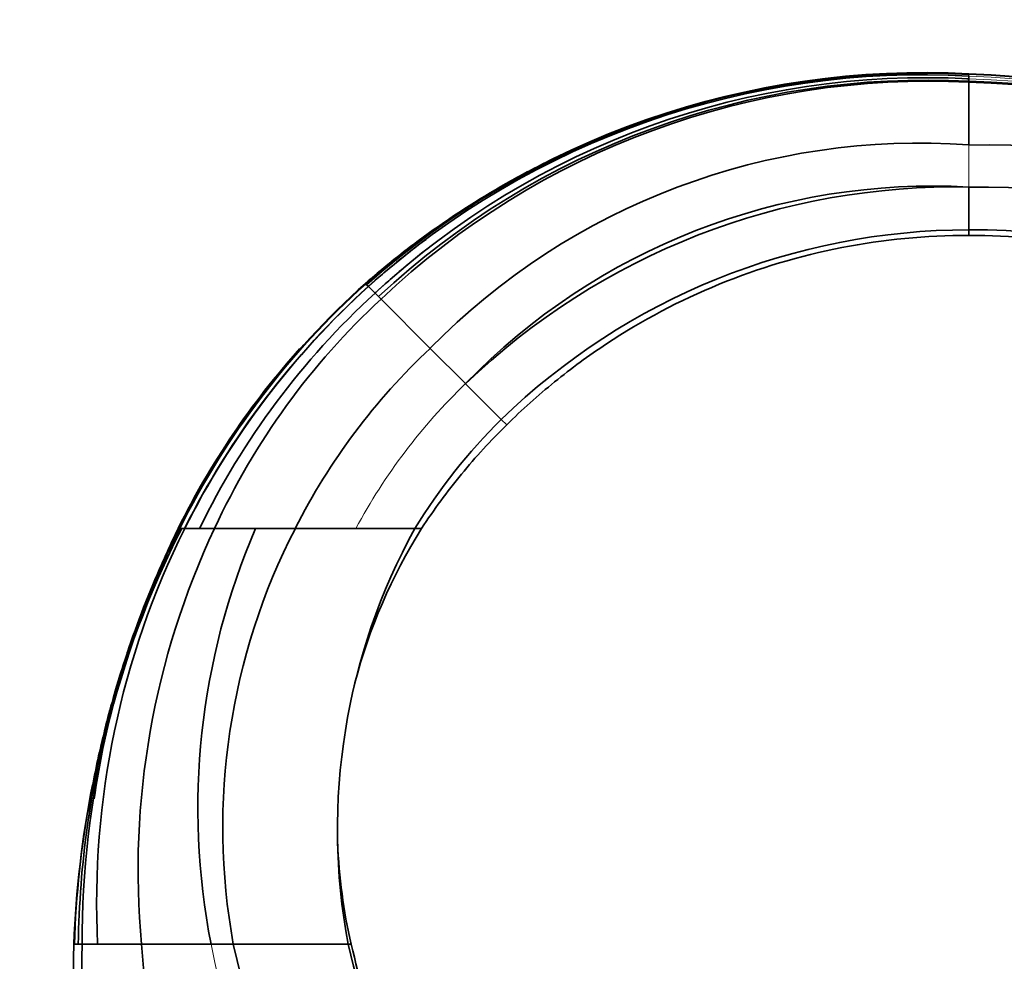
# Model space of a CAD drawing. Units: millimetres. Extents: x 0 to 1478, y 0 to 1758.
# Drawn here: x 1059 to 1220, y 1228 to 1382 of the extents above; entities that cross this region are included whole.
import ezdxf
from ezdxf import colors
from ezdxf.entities.mleader import LeaderData, LeaderLine
from ezdxf.math import Vec2, Vec3

# ---------------------------------------------------------------- set-up
doc = ezdxf.new("R2010")
doc.units = ezdxf.units.MM
doc.layers.add('DV4_Défaut', color=7, linetype='Continuous')
doc.layers.add('Défaut', color=7, linetype='Continuous')

# ---------------------------------------------------------------- blocks, each defined once
blk = doc.blocks.new('_DOT')
at = {"color": 0}
blk.add_line((0, 0), (-1, 0), dxfattribs=at)
at = {"color": 0, "const_width": 0.333}
blk.add_lwpolyline([(-0.1665, 0, 1), (0.1665, 0, 1)], format="xyb", close=True, dxfattribs=at)
blk = doc.blocks.new('SE3')
at = {"layer": 'DV4_Défaut', "color": 7, "linetype": 'Continuous', "lineweight": 35}
for p, q in [((1214.22, 1373.06), (1214.22, 1372.95)), ((1214.22, 1372.95), (1214.22, 1372.77)), ((1214.22, 1372.67), (1214.22, 1372.22)), ((1214.22, 1372.22), (1214.22, 1371.82)), ((1214.22, 1372.22), (1214.22, 1372.22)), ((1181.24, 1370.79), (1180.5, 1370.64)), ((1214.22, 1354.52), (1214.22, 1354.51)), ((1214.22, 1354.51), (1214.22, 1347.53)), ((1214.22, 1347.53), (1214.22, 1346.6)), ((1123.44, 1345.17), (1123.44, 1345.16)), ((1115.53, 1338.76), (1115.59, 1338.69)), ((1115.53, 1338.76), (1115.53, 1338.76)), ((1115.53, 1338.76), (1115.53, 1338.76)), ((1115.59, 1338.69), (1115.59, 1338.69)), ((1115.59, 1338.69), (1115.73, 1338.56)), ((1115.73, 1338.56), (1116.01, 1338.28)), ((1116.02, 1338.26), (1117.1, 1337.19)), ((1117.1, 1337.19), (1117.1, 1337.18)), ((1117.1, 1337.18), (1117.69, 1336.6)), ((1117.69, 1336.6), (1118.08, 1336.2)), ((1126.13, 1328.15), (1118.08, 1336.2)), ((1126.13, 1328.15), (1131.91, 1322.38)), ((1131.91, 1322.38), (1131.92, 1322.37)), ((1131.92, 1322.37), (1137.75, 1316.53)), ((1137.75, 1316.53), (1138.64, 1315.64)), ((1084.91, 1298.7), (1085.16, 1298.7)), ((1085.16, 1298.7), (1085.49, 1298.7)), ((1085.16, 1298.7), (1085.16, 1298.7)), ((1085.16, 1298.7), (1085.16, 1298.7)), ((1085.49, 1298.7), (1085.96, 1298.7)), ((1085.96, 1298.7), (1085.97, 1298.7)), ((1085.97, 1298.7), (1088.41, 1298.7)), ((1088.41, 1298.7), (1090.86, 1298.7)), ((1097.57, 1298.7), (1090.86, 1298.7)), ((1104.06, 1298.7), (1097.57, 1298.7)), ((1104.06, 1298.7), (1113.98, 1298.7)), ((1113.98, 1298.7), (1123.63, 1298.7)), ((1123.63, 1298.7), (1124.73, 1298.7)), ((1113.7, 1272.96), (1113.82, 1273.46)), ((1071.14, 1254.49), (1071.32, 1255.51)), ((1067.95, 1230.7), (1067.85, 1230.7)), ((1067.92, 1230.7), (1068.56, 1230.7)), ((1068.56, 1230.7), (1069.2, 1230.7)), ((1069.2, 1230.7), (1071.73, 1230.7)), ((1071.73, 1230.7), (1078.91, 1230.7)), ((1078.91, 1230.7), (1090.29, 1230.7)), ((1090.29, 1230.7), (1093.92, 1230.7)), ((1093.92, 1230.7), (1112.7, 1230.7)), ((1113.2, 1230.7), (1112.7, 1230.7))]:
    blk.add_line(p, q, dxfattribs=at)
at = {"layer": 'DV4_Défaut', "color": 7, "linetype": 'Continuous', "lineweight": 18}
for p, q in [((1214.22, 1361.4), (1214.22, 1354.52)), ((1116.01, 1338.28), (1116.02, 1338.26)), ((1116.01, 1338.28), (1116.01, 1338.28))]:
    blk.add_line(p, q, dxfattribs=at)
at = {"layer": 'DV4_Défaut', "color": 7, "linetype": 'Continuous', "lineweight": 35}
for centre, radius, start, end in [((1207.07, 1234.87), 138.38, 87.0356, 131.3817), ((1206.94, 1235.58), 137.56, 86.9648, 131.5338), ((1206.61, 1237), 135.89, 86.7874, 131.815), ((1207.19, 1239.57), 132.84, 86.9665, 132.7064), ((1207.37, 1239.09), 133.31, 87.0521, 87.201), ((1206.78, 1236.5), 136.38, 86.8721, 86.9439), ((1208.56, 1230.89), 142.28, 40.8388, 87.72), ((1207.31, 1240.88), 131.13, 86.9776, 133.1157), ((1207.55, 1241.66), 130.16, 87.0599, 133.4202), ((1207.32, 1234.03), 139.22, 101.1078, 101.8467), ((1210.75, 1232.92), 138.94, 40.7914, 88.566), ((1353.42, 1371.81), 139.19, 179.9957, 180.0662), ((1210.97, 1232.98), 138.71, 40.8332, 88.6537), ((1206.05, 1249.73), 111.97, 85.8131, 135.5413), ((1217.59, 1248.54), 112.91, 36.9693, 91.7087), ((1207.32, 1234.03), 139.22, 114.925, 118.5691), ((1207.33, 1233.74), 139.49, 117.8742, 131.1584), ((1208.26, 1248.32), 106.37, 86.7859, 135.8729), ((1211.82, 1239.22), 115.32, 88.806, 133.8594), ((1216.42, 1245.19), 109.34, 37.7212, 91.1519), ((1214.29, 1237.54), 109.99, 90.0343, 134.0955), ((1215.15, 1241.6), 105.93, 38.5879, 90.4997), ((1207.51, 1233.22), 140, 126.9067, 131.0731), ((1207.25, 1234.35), 138.88, 127.0584, 131.2972), ((1206.78, 1236.5), 136.38, 126.6099, 131.7291), ((1207.37, 1239.09), 133.31, 127.4281, 132.6204), ((1203.7, 1240.37), 132.12, 131.868, 153.7992), ((1202.91, 1240.96), 131.15, 131.7829, 153.8782), ((1205.13, 1238.98), 134.01, 131.9241, 153.5355), ((1204.34, 1239.6), 133.03, 131.8455, 153.6193), ((1206.59, 1238.3), 134.91, 132.1785, 153.402), ((1207.35, 1237.67), 135.86, 132.2359, 153.3052), ((1203.28, 1243), 127.66, 132.4591, 154.1298), ((1199.53, 1248.45), 119.73, 132.8641, 155.1795), ((1202.35, 1240.66), 131, 138.1165, 153.6996), ((1197.66, 1251.56), 104.8, 133.0449, 153.2684), ((1204.6, 1249.07), 94.97, 134.7379, 148.4931), ((1216.75, 1231.32), 147.55, 152.824, 180.2373), ((1209.19, 1237.41), 137.62, 153.5531, 182.7938), ((1209.74, 1242.76), 131.39, 154.799, 185.2647), ((1237.84, 1224.46), 170, 154.104, 157.3131), ((1225.98, 1228.3), 157.43, 153.436, 154.9686), ((1232.5, 1225.17), 164.67, 153.4753, 153.7163), ((1203.63, 1252.95), 115.5, 156.6652, 191.1057), ((1198.85, 1249.81), 106.65, 152.712, 190.3189), ((1212.92, 1249.48), 101.96, 151.1307, 190.6093), ((1200.92, 1250.81), 90, 147.8484, 165.4272), ((1213.57, 1232.99), 144.26, 154.1307, 165.4086), ((1206.46, 1235.28), 136.65, 154.3638, 161.915), ((1237.7, 1224.2), 169.98, 157.0857, 162.4739), ((1206.46, 1235.28), 136.65, 163.2799, 171.4869), ((1225.98, 1228.3), 157.43, 164.8975, 179.1252), ((1237.7, 1224.2), 169.98, 168.9429, 177.8078), ((1232.5, 1225.17), 164.67, 169.691, 178.0728), ((1200.92, 1250.81), 90, 182.2377, 192.9085), ((1241.2, 1225.62), 173.42, 178.3209, 224.7115), ((1240.87, 1226.88), 171.72, 178.7225, 225.8748), ((1257.3, 1244.47), 178.92, 184.4137, 224.1843), ((1317.61, 1281.23), 229.33, 192.7271, 214.664), ((1336.3, 1284.57), 229.99, 193.5457, 208.1254)]:
    blk.add_arc(centre, radius, start, end, dxfattribs=at)
at = {"layer": 'DV4_Défaut', "color": 7, "linetype": 'Continuous', "lineweight": 18}
for centre, radius, start, end in [((1208.81, 1231.38), 141.67, 40.7546, 87.8116), ((1209.4, 1232.07), 140.68, 40.6961, 88.0341), ((1210.18, 1232.69), 139.59, 40.7133, 88.3398), ((1198.5, 1253.32), 95.94, 133.9585, 151.7651), ((1305.43, 1273.14), 219.29, 191.1573, 216.4314)]:
    blk.add_arc(centre, radius, start, end, dxfattribs=at)
at = {"layer": 'DV4_Défaut', "color": 7, "linetype": 'Continuous', "lineweight": 35}
blk.add_open_spline([(1214.22, 1371.65), (1214.22, 1368.23), (1214.22, 1364.8), (1214.22, 1361.4)], degree=3, dxfattribs=at)
for points, knots in [([(1214.22, 1346.6), (1207.19, 1346.62), (1200.27, 1345.95), (1186.62, 1343.29), (1179.83, 1341.26), (1166.94, 1335.99), (1160.8, 1332.74), (1152.02, 1326.95), (1149.19, 1324.87), (1143.75, 1320.45), (1141.14, 1318.11), (1138.64, 1315.64)], [0, 0, 0, 0, 0.25, 0.25, 0.5, 0.5, 0.75, 0.75, 0.875, 0.875, 1, 1, 1, 1]), ([(1214.22, 1346.6), (1221.15, 1346.62), (1227.97, 1345.98), (1238.04, 1344.05), (1241.37, 1343.25), (1247.97, 1341.32), (1251.26, 1340.18), (1260.84, 1336.33), (1266.91, 1333.19), (1278.41, 1325.76), (1283.88, 1321.43), (1288.84, 1316.65)], [0, 0, 0, 0, 0.25, 0.25, 0.375, 0.375, 0.5, 0.5, 0.75, 0.75, 1, 1, 1, 1]), ([(1138.64, 1315.64), (1137.33, 1314.36), (1136.06, 1313.05), (1133.58, 1310.35), (1132.38, 1308.97), (1128.9, 1304.73), (1126.73, 1301.77), (1124.73, 1298.7)], [0, 0, 0, 0, 0.25, 0.25, 0.5, 0.5, 1, 1, 1, 1]), ([(1075.36, 1274.35), (1075.42, 1274.54), (1075.62, 1275.2), (1075.97, 1276.32), (1076.4, 1277.68), (1076.86, 1279.06), (1077.28, 1280.27), (1077.58, 1281.13), (1077.71, 1281.51), (1077.74, 1281.6), (1077.75, 1281.62), (1077.75, 1281.63), (1077.75, 1281.63), (1077.75, 1281.63), (1077.75, 1281.63), (1077.75, 1281.63), (1077.75, 1281.63), (1077.74, 1281.62), (1077.73, 1281.59), (1077.7, 1281.49), (1077.56, 1281.12), (1077.29, 1280.38), (1076.83, 1279.07), (1076.21, 1277.25), (1075.43, 1274.84), (1074.4, 1271.43), (1073.22, 1267.14), (1072.02, 1262.17), (1070.95, 1257.06), (1070.42, 1253.96), (1070.1, 1252.13)], [0, 0, 0, 0, 0.016076, 0.054082, 0.091917, 0.127813, 0.168478, 0.192777, 0.198809, 0.20032, 0.200722, 0.200793, 0.200854, 0.20091, 0.200964, 0.201022, 0.201087, 0.201248, 0.201731, 0.203418, 0.209813, 0.233498, 0.265269, 0.318709, 0.384816, 0.463591, 0.598409, 0.733444, 0.867299, 1, 1, 1, 1]), ([(1070.32, 1251.41), (1070.46, 1252.44), (1070.73, 1254.41), (1071.35, 1258.02), (1072.17, 1262.06), (1073.02, 1265.79), (1073.61, 1268.08), (1073.83, 1268.92)], [0, 0, 0, 0, 0.15921, 0.360216, 0.602448, 0.854924, 1, 1, 1, 1]), ([(1134.02, 1176.07), (1130.31, 1182.97), (1126.94, 1190.08), (1119.5, 1208.22), (1115.92, 1219.33), (1113.2, 1230.7)], [0, 0, 0, 0, 0.404152, 0.404152, 1, 1, 1, 1])]:
    blk.add_open_spline(points, degree=3, knots=knots, dxfattribs=at)

msp = doc.modelspace()

# ---------------------------------------------------------------- block references
at = {"layer": 'Défaut'}
msp.add_blockref('SE3', (0, 0), dxfattribs=at)

# ---------------------------------------------------------------- leaders
at = {"layer": 'Défaut', "color": 7, "linetype": 'Continuous', "lineweight": 18}
ml = msp.add_multileader_mtext('Standard', dxfattribs=at)
ml.set_content('{\\pxsm0.9;\\fSolid Edge ISO|b1||i0||c0|p34;\\W1.;06/12/2018\\P}', color=256)
ml.set_leader_properties()
ml.set_arrow_properties(name='DOT')
ml.build(insert=Vec2(0, 0))
ml.multileader.update_dxf_attribs({"leader_type": 0, "dogleg_length": 0, "arrow_head_size": 12})
ctx = ml.context
ctx.base_point, ctx.char_height, ctx.arrow_head_size, ctx.landing_gap_size = Vec3(1390.41, 1750.71), 12, 12, 4.2
notes = []
notes.append((ctx, [(0, (0, 0, 0), (0, 0), (1, 0), 1, [])]))
ctx.mtext.insert = Vec3(1392.41, 1756.83)
for ctx, leaders in notes:
    for number, flags, end, landing, length, lines in leaders:
        leader = LeaderData()
        leader.index, (leader.has_last_leader_line, leader.has_dogleg_vector, leader.attachment_direction) = number, flags
        leader.last_leader_point, leader.dogleg_vector, leader.dogleg_length = Vec3(end), Vec3(landing), length
        for number, points, colour, breaks in lines:
            line = LeaderLine()
            line.index, line.vertices, line.color, line.breaks = number, Vec3.list(points), colors.encode_raw_color(colour), breaks
            leader.lines.append(line)
        ctx.leaders.append(leader)

doc.saveas('drawing.dxf')
